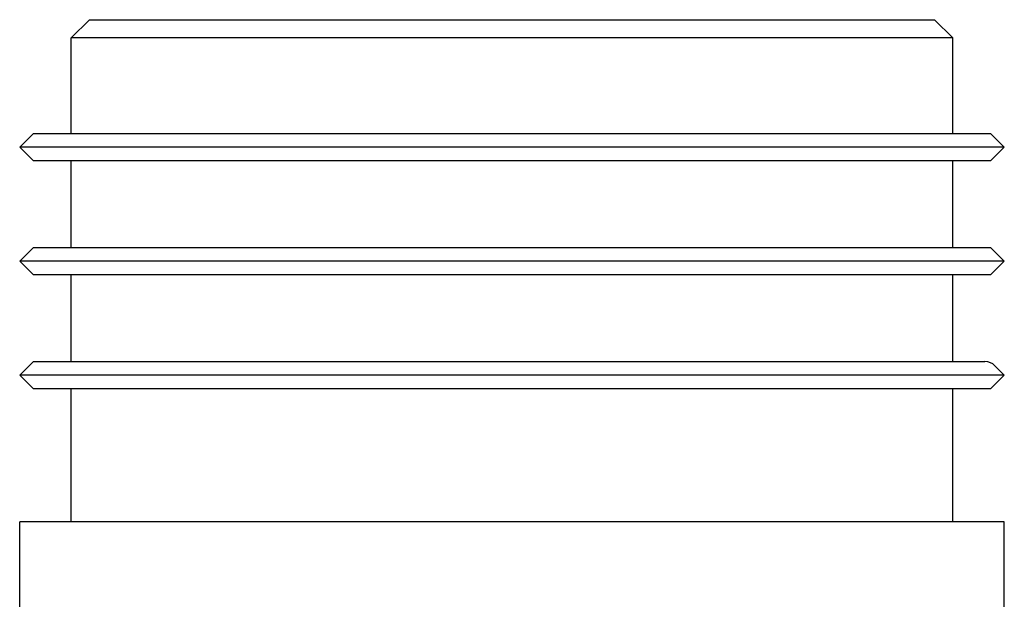
# Model space of a CAD drawing. Units: inches. Extents: x 5.38 to 10.03, y 0.06 to 6.92.
# Drawn here: x 8.74 to 9.82, y 2.37 to 3 of the extents above; entities that cross this region are included whole.
import ezdxf

# ---------------------------------------------------------------- set-up
doc = ezdxf.new("R2010")
doc.units = ezdxf.units.IN
doc.header["$MEASUREMENT"] = 0
doc.layers.add('_IMPORT_LAYER_', color=7, linetype='Continuous')

# ---------------------------------------------------------------- blocks, each defined once
blk = doc.blocks.new('Block 3')
at = {"layer": '_IMPORT_LAYER_', "color": 4, "linetype": 'Continuous', "true_color": 0x00ffff}
for p, q in [((8.7934, 2.9813), (8.8134, 3.0013)), ((8.8134, 3.0013), (9.7404, 3.0013)), ((9.7604, 2.9813), (9.7404, 3.0013)), ((9.7604, 2.9813), (8.7934, 2.9813)), ((8.7934, 2.8763), (8.7934, 2.9813)), ((9.7604, 2.8763), (9.7604, 2.9813)), ((8.7369, 2.8613), (8.7519, 2.8763)), ((8.7519, 2.8763), (9.8019, 2.8763)), ((9.8019, 2.8763), (9.8169, 2.8613)), ((9.8169, 2.8613), (8.7369, 2.8613)), ((8.7519, 2.8463), (8.7369, 2.8613)), ((9.8169, 2.8613), (9.8019, 2.8463)), ((9.8019, 2.8463), (8.7519, 2.8463)), ((8.7934, 2.7513), (8.7934, 2.8463)), ((9.7604, 2.7513), (9.7604, 2.8463)), ((8.7369, 2.7363), (8.7519, 2.7513)), ((8.7519, 2.7513), (9.8019, 2.7513)), ((9.8019, 2.7513), (9.8169, 2.7363)), ((9.8169, 2.7363), (8.7369, 2.7363)), ((8.7519, 2.7213), (8.7369, 2.7363)), ((9.8169, 2.7363), (9.8019, 2.7213)), ((9.8019, 2.7213), (8.7519, 2.7213)), ((8.7934, 2.6263), (8.7934, 2.7213)), ((9.7604, 2.6263), (9.7604, 2.7213)), ((8.7369, 2.6113), (8.7519, 2.6263)), ((8.7519, 2.6263), (9.7957, 2.6263)), ((9.8063, 2.6219), (9.8169, 2.6113)), ((9.8169, 2.6113), (8.7369, 2.6113)), ((8.7519, 2.5963), (8.7369, 2.6113)), ((9.8169, 2.6113), (9.8019, 2.5963)), ((9.8019, 2.5963), (8.7519, 2.5963)), ((8.7934, 2.4503), (8.7934, 2.5963)), ((9.7604, 2.4503), (9.7604, 2.5963)), ((8.7369, 2.2733), (8.7369, 2.4503)), ((9.8169, 2.4503), (8.7369, 2.4503)), ((9.8169, 2.2733), (9.8169, 2.4503))]:
    blk.add_line(p, q, dxfattribs=at)
blk.add_polyline3d([(9.8063, 2.6219, 0), (9.8043, 2.6236, 0), (9.8019, 2.625, 0), (9.7989, 2.626, 0), (9.7957, 2.6263, 0)], dxfattribs=at)

msp = doc.modelspace()

# ---------------------------------------------------------------- block references
msp.add_blockref('Block 3', (0, 0))

doc.saveas('drawing.dxf')
